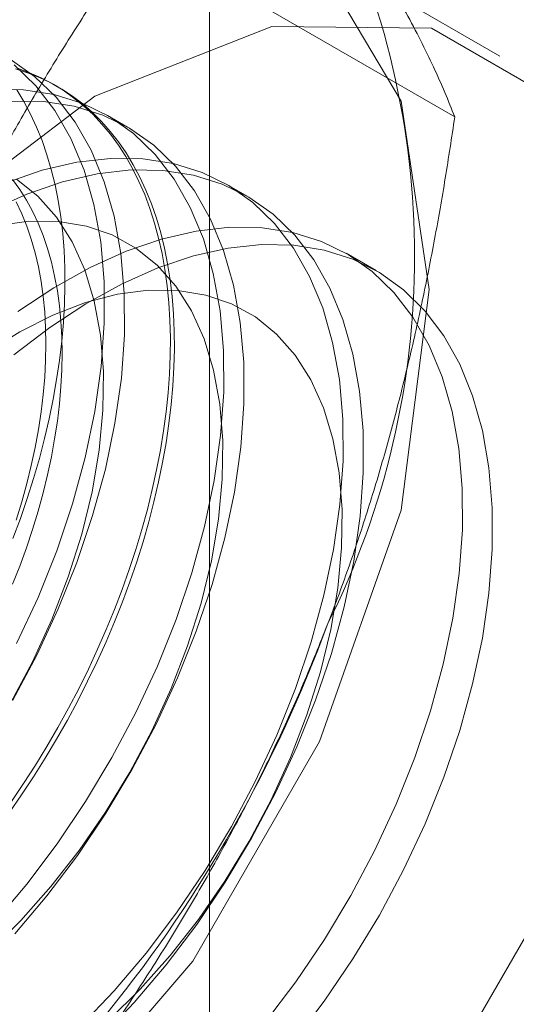
# Model space of a CAD drawing. Units: millimetres. Extents: x 63 to 4321, y 73 to 3068.
# Drawn here: x 3948 to 3950, y 1801 to 1806 of the extents above; entities that cross this region are included whole.
import ezdxf

# ---------------------------------------------------------------- set-up
doc = ezdxf.new("R2010")
doc.units = ezdxf.units.MM
doc.header["$LTSCALE"] = 2

msp = doc.modelspace()

# ---------------------------------------------------------------- linework, layer by layer
at = {"color": 7, "linetype": 'Continuous', "lineweight": 18}
for p, q in [((3948.7183, 1736.5777), (3948.7183, 2357.1487)), ((3950.009, 1805.3769), (3948.9483, 1805.9892)), ((3949.8083, 1805.1068), (3948.4043, 1805.9173)), ((3948.0448, 1805.2407), (3948.0269, 1805.2511)), ((3948.3548, 1805.0617), (3948.2651, 1805.1135)), ((3948.8852, 1804.7556), (3948.7955, 1804.8073)), ((3949.459, 1804.4243), (3949.3258, 1804.5012))]:
    msp.add_line(p, q, dxfattribs=at)
at = {"color": 7, "linetype": 'Continuous', "lineweight": 18, "flags": 128}
for points in [[(3944.6029, 1801.4019), (3944.7275, 1802.3822), (3945.0891, 1803.4104), (3945.6522, 1804.3858), (3946.3618, 1805.213), (3947.1485, 1805.811), (3947.9351, 1806.1212), (3948.6447, 1806.1134), (3949.2079, 1805.7882), (3949.5695, 1805.1774), (3949.6941, 1804.341), (3949.5695, 1803.3607), (3949.2079, 1802.3325), (3948.6447, 1801.3571), (3947.9351, 1800.5299), (3947.1485, 1799.9319), (3946.3618, 1799.6217), (3945.6522, 1799.6295), (3945.0891, 1799.9548), (3944.7275, 1800.5655), (3944.6029, 1801.4019)], [(3945.6636, 1800.7896), (3945.7881, 1801.7699), (3946.1497, 1802.7981), (3946.7129, 1803.7735), (3947.4225, 1804.6007), (3948.2091, 1805.1987), (3948.9958, 1805.5089), (3949.7054, 1805.5011), (3950.2686, 1805.1759), (3950.6301, 1804.5651), (3950.7547, 1803.7287), (3950.6301, 1802.7484), (3950.2686, 1801.7202), (3949.7054, 1800.7448), (3948.9958, 1799.9176), (3948.2091, 1799.3196), (3947.4225, 1799.0094), (3946.7129, 1799.0172), (3946.1497, 1799.3425), (3945.7881, 1799.9532), (3945.6636, 1800.7896)], [(3947.8446, 1802.516), (3947.9512, 1802.7168), (3948.0463, 1802.9216), (3948.1293, 1803.1287), (3948.1994, 1803.3364), (3948.256, 1803.543), (3948.2986, 1803.7468), (3948.327, 1803.9461), (3948.3409, 1804.1393), (3948.3401, 1804.3247), (3948.3247, 1804.5007), (3948.2948, 1804.6661), (3948.2507, 1804.8193), (3948.1926, 1804.9591), (3948.1212, 1805.0843), (3948.0369, 1805.194), (3947.9405, 1805.2871), (3947.8328, 1805.363)], [(3947.8562, 1805.3208), (3947.9105, 1805.3031), (3947.9632, 1805.282), (3948.0141, 1805.2576), (3948.0631, 1805.2298), (3948.1102, 1805.1988), (3948.1552, 1805.1645), (3948.1983, 1805.1271), (3948.2391, 1805.0865), (3948.2778, 1805.0429), (3948.3142, 1804.9962), (3948.3483, 1804.9467), (3948.3801, 1804.8943), (3948.4094, 1804.8391), (3948.4363, 1804.7812), (3948.4606, 1804.7208), (3948.4824, 1804.6578), (3948.5017, 1804.5924), (3948.5184, 1804.5247), (3948.5324, 1804.4548), (3948.5438, 1804.3828), (3948.5525, 1804.3089), (3948.5586, 1804.233), (3948.5619, 1804.1554), (3948.5626, 1804.0761), (3948.5606, 1803.9953), (3948.5559, 1803.9131), (3948.5485, 1803.8297), (3948.5384, 1803.745), (3948.5257, 1803.6594), (3948.5104, 1803.5729), (3948.4924, 1803.4856), (3948.4719, 1803.3977), (3948.4488, 1803.3093), (3948.4231, 1803.2205), (3948.395, 1803.1316), (3948.3645, 1803.0425), (3948.3316, 1802.9535), (3948.2963, 1802.8647), (3948.2588, 1802.7762), (3948.219, 1802.6881), (3948.177, 1802.6007), (3948.133, 1802.5139), (3948.0869, 1802.4281), (3948.0388, 1802.3432), (3947.9889, 1802.2594), (3947.9371, 1802.1769), (3947.8836, 1802.0957), (3947.8284, 1802.016)], [(3947.8656, 1805.3227), (3947.9191, 1805.3033), (3947.9709, 1805.2806), (3948.0208, 1805.2545), (3948.0689, 1805.2251), (3948.115, 1805.1924), (3948.1591, 1805.1566), (3948.201, 1805.1175), (3948.2408, 1805.0754), (3948.2783, 1805.0303), (3948.3136, 1804.9822), (3948.3465, 1804.9312), (3948.3771, 1804.8774), (3948.4052, 1804.8208), (3948.4308, 1804.7617), (3948.4539, 1804.7), (3948.4744, 1804.6358), (3948.4924, 1804.5692), (3948.5078, 1804.5004), (3948.5205, 1804.4295), (3948.5305, 1804.3565), (3948.5379, 1804.2815), (3948.5426, 1804.2048), (3948.5446, 1804.1263), (3948.544, 1804.0463), (3948.5406, 1803.9648), (3948.5346, 1803.8819), (3948.5258, 1803.7979), (3948.5144, 1803.7127), (3948.5004, 1803.6266), (3948.4837, 1803.5397), (3948.4645, 1803.4521), (3948.4427, 1803.3639), (3948.4183, 1803.2753), (3948.3914, 1803.1864), (3948.3621, 1803.0974), (3948.3304, 1803.0084), (3948.2963, 1802.9194), (3948.2598, 1802.8307), (3948.2212, 1802.7425), (3948.1803, 1802.6547), (3948.1373, 1802.5676), (3948.0922, 1802.4813), (3948.0451, 1802.3958), (3947.9961, 1802.3115), (3947.9452, 1802.2283), (3947.8926, 1802.1465), (3947.8382, 1802.066)], [(3947.8615, 1802.7685), (3947.9567, 1802.9733), (3948.0396, 1803.1805), (3948.1097, 1803.3882), (3948.1663, 1803.5948), (3948.209, 1803.7986), (3948.2374, 1803.9979), (3948.2512, 1804.191), (3948.2505, 1804.3764), (3948.2351, 1804.5525), (3948.2051, 1804.7178), (3948.161, 1804.871), (3948.1029, 1805.0108), (3948.0315, 1805.1361), (3947.9472, 1805.2457), (3947.8508, 1805.3389)], [(3947.7639, 1801.5313), (3947.9065, 1801.6999), (3948.0416, 1801.8788), (3948.1682, 1802.0666), (3948.2853, 1802.2616), (3948.3919, 1802.4624), (3948.487, 1802.6672), (3948.57, 1802.8743), (3948.64, 1803.082), (3948.6966, 1803.2887), (3948.7393, 1803.4925), (3948.7677, 1803.6918), (3948.7816, 1803.8849), (3948.7808, 1804.0703), (3948.7654, 1804.2463), (3948.7355, 1804.4117), (3948.6913, 1804.5649), (3948.6333, 1804.7047), (3948.5618, 1804.8299), (3948.4776, 1804.9396), (3948.3812, 1805.0327), (3948.2735, 1805.1086), (3948.1553, 1805.1666), (3948.0278, 1805.2062), (3947.8918, 1805.2271), (3947.7486, 1805.2291)], [(3947.8453, 1803.2342), (3947.8782, 1803.3232), (3947.9088, 1803.4123), (3947.9369, 1803.5013), (3947.9625, 1803.59), (3947.9856, 1803.6784), (3948.0061, 1803.7663), (3948.0241, 1803.8536), (3948.0394, 1803.9401), (3948.0522, 1804.0258), (3948.0622, 1804.1104), (3948.0696, 1804.1938), (3948.0743, 1804.276), (3948.0763, 1804.3568), (3948.0757, 1804.4361), (3948.0723, 1804.5137), (3948.0662, 1804.5896), (3948.0575, 1804.6636), (3948.0461, 1804.7356), (3948.0321, 1804.8055), (3948.0154, 1804.8731), (3947.9962, 1804.9385), (3947.9743, 1805.0015), (3947.95, 1805.0619), (3947.9231, 1805.1198), (3947.8938, 1805.175), (3947.8621, 1805.2274)], [(3947.8536, 1801.4796), (3947.9961, 1801.6481), (3948.1313, 1801.827), (3948.2579, 1802.0148), (3948.375, 1802.2099), (3948.4815, 1802.4106), (3948.5767, 1802.6154), (3948.6596, 1802.8225), (3948.7297, 1803.0303), (3948.7863, 1803.2369), (3948.829, 1803.4407), (3948.8574, 1803.64), (3948.8712, 1803.8331), (3948.8705, 1804.0185), (3948.8551, 1804.1946), (3948.8251, 1804.3599), (3948.781, 1804.5131), (3948.7229, 1804.6529), (3948.6515, 1804.7782), (3948.5672, 1804.8878), (3948.4708, 1804.981), (3948.3631, 1805.0569), (3948.245, 1805.1148), (3948.1174, 1805.1545), (3947.9815, 1805.1754), (3947.8382, 1805.1774)], [(3948.1455, 1801.0684), (3948.2943, 1801.2252), (3948.4368, 1801.3937), (3948.5719, 1801.5726), (3948.6986, 1801.7604), (3948.8156, 1801.9555), (3948.9222, 1802.1562), (3949.0173, 1802.361), (3949.1003, 1802.5681), (3949.1704, 1802.7759), (3949.227, 1802.9825), (3949.2696, 1803.1863), (3949.298, 1803.3856), (3949.3119, 1803.5787), (3949.3111, 1803.7641), (3949.2957, 1803.9402), (3949.2658, 1804.1055), (3949.2217, 1804.2587), (3949.1636, 1804.3985), (3949.0922, 1804.5238), (3949.0079, 1804.6334), (3948.9115, 1804.7266), (3948.8038, 1804.8025), (3948.6857, 1804.8605), (3948.5581, 1804.9001), (3948.4221, 1804.921), (3948.2789, 1804.923), (3948.1296, 1804.9061), (3947.9754, 1804.8705), (3947.8177, 1804.8163)], [(3948.2352, 1801.0166), (3948.3839, 1801.1734), (3948.5265, 1801.342), (3948.6616, 1801.5209), (3948.7882, 1801.7086), (3948.9053, 1801.9037), (3949.0119, 1802.1045), (3949.107, 1802.3093), (3949.19, 1802.5164), (3949.26, 1802.7241), (3949.3166, 1802.9307), (3949.3593, 1803.1345), (3949.3877, 1803.3338), (3949.4016, 1803.527), (3949.4008, 1803.7123), (3949.3854, 1803.8884), (3949.3555, 1804.0537), (3949.3113, 1804.2069), (3949.2533, 1804.3468), (3949.1818, 1804.472), (3949.0976, 1804.5817), (3949.0012, 1804.6748), (3948.8935, 1804.7507), (3948.7753, 1804.8087), (3948.6478, 1804.8483), (3948.5118, 1804.8692), (3948.3686, 1804.8712), (3948.2193, 1804.8543), (3948.0651, 1804.8187), (3947.9074, 1804.7646), (3947.7474, 1804.6925)], [(3947.8344, 1802.5032), (3947.9318, 1802.6869), (3948.0175, 1802.8745), (3948.0907, 1803.0643), (3948.1506, 1803.2541), (3948.1966, 1803.4421), (3948.2282, 1803.6264), (3948.245, 1803.805), (3948.247, 1803.9761), (3948.2341, 1804.138), (3948.2065, 1804.2889), (3948.1643, 1804.4275), (3948.1081, 1804.5521), (3948.0384, 1804.6616), (3947.956, 1804.7548), (3947.8616, 1804.8308)], [(3947.8434, 1804.8293), (3947.8753, 1804.7849), (3947.9048, 1804.7377), (3947.932, 1804.6877), (3947.9568, 1804.635), (3947.979, 1804.5798), (3947.9987, 1804.522), (3948.0159, 1804.4619), (3948.0305, 1804.3995), (3948.0425, 1804.335), (3948.0518, 1804.2684), (3948.0585, 1804.1998), (3948.0625, 1804.1295), (3948.0638, 1804.0575), (3948.0625, 1803.9839), (3948.0585, 1803.909), (3948.0518, 1803.8327), (3948.0425, 1803.7554), (3948.0305, 1803.677), (3948.0159, 1803.5978), (3947.9987, 1803.5178), (3947.979, 1803.4373), (3947.9568, 1803.3563), (3947.932, 1803.2751), (3947.9048, 1803.1937), (3947.8753, 1803.1124), (3947.8434, 1803.0312)], [(3947.8598, 1803.3168), (3947.8845, 1803.398), (3947.9068, 1803.479), (3947.9265, 1803.5595), (3947.9437, 1803.6394), (3947.9583, 1803.7187), (3947.9703, 1803.7971), (3947.9796, 1803.8744), (3947.9863, 1803.9507), (3947.9903, 1804.0256), (3947.9916, 1804.0992), (3947.9903, 1804.1712), (3947.9863, 1804.2415), (3947.9796, 1804.31), (3947.9703, 1804.3766), (3947.9583, 1804.4412), (3947.9437, 1804.5036), (3947.9265, 1804.5637), (3947.9068, 1804.6215), (3947.8845, 1804.6767), (3947.8598, 1804.7294)], [(3947.7414, 1801.4019), (3947.8801, 1801.5389), (3948.0131, 1801.6885), (3948.1391, 1801.8491), (3948.2567, 1802.0192), (3948.3648, 1802.197), (3948.4622, 1802.3807), (3948.5479, 1802.5684), (3948.6211, 1802.7581), (3948.6809, 1802.948), (3948.7269, 1803.136), (3948.7585, 1803.3202), (3948.7754, 1803.4988), (3948.7774, 1803.6699), (3948.7645, 1803.8318), (3948.7368, 1803.9828), (3948.6946, 1804.1213), (3948.6384, 1804.246), (3948.5687, 1804.3555), (3948.4863, 1804.4487), (3948.3919, 1804.5247), (3948.2866, 1804.5826), (3948.1715, 1804.622), (3948.0476, 1804.6424), (3947.9164, 1804.6435), (3947.779, 1804.6254)], [(3948.9671, 1801.0876), (3949.1023, 1801.2665), (3949.2289, 1801.4543), (3949.346, 1801.6493), (3949.4525, 1801.8501), (3949.5477, 1802.0549), (3949.6306, 1802.262), (3949.7007, 1802.4697), (3949.7573, 1802.6763), (3949.8, 1802.8802), (3949.8283, 1803.0794), (3949.8422, 1803.2726), (3949.8414, 1803.458), (3949.826, 1803.634), (3949.7961, 1803.7994), (3949.752, 1803.9526), (3949.6939, 1804.0924), (3949.6225, 1804.2176), (3949.5382, 1804.3273), (3949.4418, 1804.4204), (3949.3341, 1804.4963), (3949.216, 1804.5543), (3949.0884, 1804.5939), (3948.9525, 1804.6148), (3948.8092, 1804.6168), (3948.6599, 1804.5999), (3948.5058, 1804.5643), (3948.3481, 1804.5102), (3948.1881, 1804.4381), (3948.0272, 1804.3485), (3947.8667, 1804.2423)], [(3947.8495, 1804.0502), (3948.0084, 1804.1714), (3948.1689, 1804.2767), (3948.3298, 1804.3654), (3948.4897, 1804.4366), (3948.6472, 1804.4897), (3948.8011, 1804.5244), (3948.9501, 1804.5403), (3949.093, 1804.5373), (3949.2286, 1804.5154), (3949.3557, 1804.4748), (3949.4733, 1804.4159), (3949.5804, 1804.339), (3949.6762, 1804.245), (3949.7598, 1804.1345), (3949.8306, 1804.0085), (3949.8879, 1803.8679), (3949.9313, 1803.714), (3949.9604, 1803.5481), (3949.9751, 1803.3715), (3949.9751, 1803.1857), (3949.9604, 1802.9922), (3949.9313, 1802.7926), (3949.8879, 1802.5886), (3949.8306, 1802.3819), (3949.7598, 1802.1742), (3949.6762, 1801.9671), (3949.5804, 1801.7625), (3949.4733, 1801.562), (3949.3557, 1801.3673), (3949.2286, 1801.1799), (3949.093, 1801.0015)], [(3948.2717, 1801.0958), (3948.4104, 1801.2327), (3948.5435, 1801.3823), (3948.6694, 1801.543), (3948.787, 1801.7131), (3948.8951, 1801.8909), (3948.9925, 1802.0746), (3949.0782, 1802.2622), (3949.1514, 1802.452), (3949.2113, 1802.6418), (3949.2572, 1802.8298), (3949.2888, 1803.0141), (3949.3057, 1803.1927), (3949.3077, 1803.3638), (3949.2948, 1803.5257), (3949.2671, 1803.6766), (3949.225, 1803.8152), (3949.1687, 1803.9398), (3949.0991, 1804.0493), (3949.0166, 1804.1425), (3948.9223, 1804.2185), (3948.817, 1804.2765), (3948.7018, 1804.3159), (3948.578, 1804.3362), (3948.4467, 1804.3374), (3948.3094, 1804.3193), (3948.1674, 1804.2822), (3948.0222, 1804.2264), (3947.8753, 1804.1525), (3947.7282, 1804.0613)]]:
    msp.add_lwpolyline(points, dxfattribs=at)
at = {"color": 7, "linetype": 'Continuous', "lineweight": 18}
for centre, radius, start, end in [((3945.978, 1804.4896), 3.6519, 333.4364, 26.5636), ((3943.4881, 1804.9757), 6.134, 302.62208, 339.78878)]:
    msp.add_arc(centre, radius, start, end, dxfattribs=at)
for points, knots in [([(3949.8083, 1805.1068), (3949.7939, 1805.1429), (3949.7651, 1805.2152), (3949.7144, 1805.3287), (3949.6573, 1805.4465), (3949.5925, 1805.5699), (3949.5195, 1805.6989), (3949.4374, 1805.8342), (3949.3467, 1805.9749), (3949.2785, 1806.0734), (3949.2444, 1806.1227)], [0, 0, 0, 0, 0.123627, 0.247252, 0.371298, 0.49534, 0.621101, 0.746858, 0.87343, 1, 1, 1, 1]), ([(3947.3352, 1803.9587), (3947.3548, 1804.0084), (3947.4067, 1804.1397), (3947.4969, 1804.3487), (3947.6074, 1804.585), (3947.7248, 1804.8167), (3947.8492, 1805.0449), (3947.9799, 1805.2692), (3948.1165, 1805.4897), (3948.2578, 1805.7061), (3948.3555, 1805.8469), (3948.4043, 1805.9173)], [0, 0, 0, 0, 0.070004, 0.184894, 0.299785, 0.415301, 0.530821, 0.647921, 0.765024, 0.882511, 1, 1, 1, 1]), ([(3949.2444, 1802.8565), (3949.2635, 1802.9066), (3949.3139, 1803.0387), (3949.3892, 1803.2563), (3949.469, 1803.5103), (3949.5414, 1803.7681), (3949.6072, 1804.0301), (3949.6665, 1804.2955), (3949.7197, 1804.5642), (3949.7673, 1804.8347), (3949.7946, 1805.0161), (3949.8083, 1805.1068)], [0, 0, 0, 0, 0.070004, 0.184894, 0.299785, 0.415301, 0.530821, 0.647921, 0.765024, 0.882511, 1, 1, 1, 1]), ([(3948.1753, 1800.8979), (3948.2267, 1800.972), (3948.3294, 1801.1202), (3948.478, 1801.3488), (3948.6218, 1801.5826), (3948.7603, 1801.8233), (3948.8928, 1802.0709), (3949.0185, 1802.3262), (3949.1369, 1802.5876), (3949.2086, 1802.7669), (3949.2444, 1802.8565)], [0, 0, 0, 0, 0.123627, 0.247252, 0.371298, 0.49534, 0.621101, 0.746858, 0.87343, 1, 1, 1, 1])]:
    msp.add_open_spline(points, degree=3, knots=knots, dxfattribs=at)

doc.saveas('drawing.dxf')
